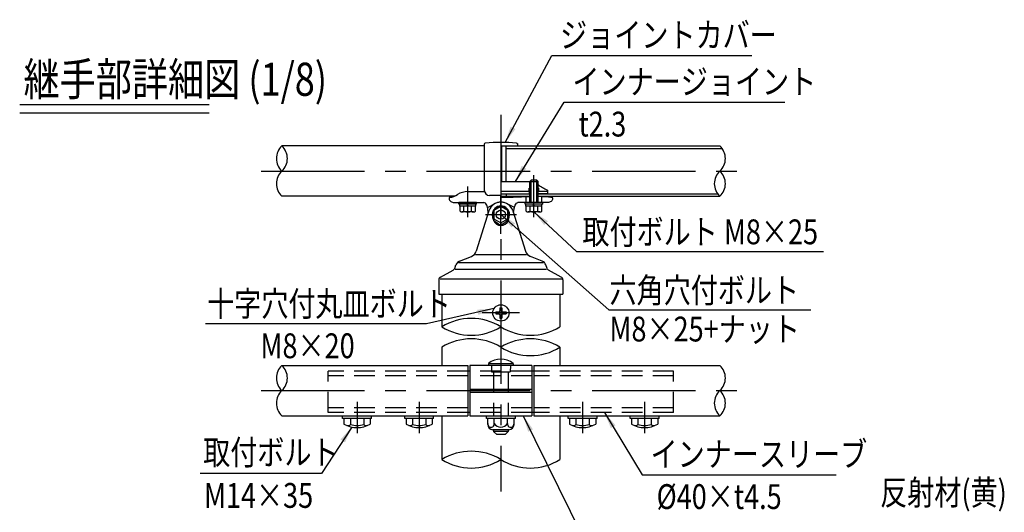
# Model space of a CAD drawing. Units: millimetres. Extents: x 243 to 9225, y 40 to 6650.
# Drawn here: x 493 to 3469, y 2823 to 4311 of the extents above; entities that cross this region are included whole.
import ezdxf

# ---------------------------------------------------------------- set-up
doc = ezdxf.new("R2010")
doc.units = ezdxf.units.MM
doc.header["$LTSCALE"] = 250
doc.linetypes.add('CENTER', pattern=[2, 1.25, -0.25, 0.25, -0.25])
doc.linetypes.add('HIDDEN', pattern=[0.375, 0.25, -0.125])
for name, color, linetype in [('CENTER', 3, 'CENTER'), ('HASEN', 7, 'HIDDEN'), ('MOJI', 6, 'Continuous'), ('MOJI2', 1, 'Continuous'), ('SJC', 1, 'Continuous'), ('SJC2', 7, 'Continuous'), ('SUNPOU', 4, 'Continuous')]:
    doc.layers.add(name, color=color, linetype=linetype)
doc.styles.add('EXT08', font='ROMANS', dxfattribs={"width": 0.8, "bigfont": 'EXTFONT'})
doc.styles.get("Standard").update_dxf_attribs({"font": 'arial.ttf'})
doc.dimstyles.new('SJC', dxfattribs={"dimtxt": 0.18, "dimasz": 0.18, "dimexe": 0.18, "dimexo": 0.0625, "dimgap": 0.09, "dimtad": 0, "dimtih": 1, "dimtoh": 1, "dimdec": 4, "dimzin": 0, "dimdsep": 46, "dimtxsty": 'Standard', "dimcen": 0.09, "dimadec": 0, "dimazin": 0, "dimtfac": 1, "dimtdec": 4, "dimtofl": 0, "dimtmove": 0, "dimatfit": 3, "dimfxl": 1, "dimtolj": 1, "dimtzin": 0, "dimarcsym": 0})

# ---------------------------------------------------------------- blocks, each defined once
blk = doc.blocks.new('G')
at = {"layer": 'CENTER'}
blk.add_line((90.4, 0), (-90.4, 0), dxfattribs=at)
at = {"layer": 'SJC'}
blk.add_circle((0, 0), 39.5, dxfattribs=at)
at = {"layer": 'SJC2'}
for p, q in [((-25, 5), (-25, -5)), ((-25, 5), (-10, 5)), ((-5, 25), (5, 25)), ((-5, 25), (-5, 10)), ((5, 25), (5, 10)), ((10, 5), (25, 5)), ((25, 5), (25, -5)), ((-25, -5), (-10, -5)), ((-5, -10), (-5, -25)), ((-5, -25), (5, -25)), ((5, -10), (5, -25)), ((10, -5), (25, -5))]:
    blk.add_line(p, q, dxfattribs=at)
for centre, start, end in [((-10, 10), 270, 0), ((10, 10), 180, 270), ((-10, -10), 0, 90), ((10, -10), 90, 180)]:
    blk.add_arc(centre, 5, start, end, dxfattribs=at)
blk = doc.blocks.new('A$C4FC514EA')
at = {"layer": 'CENTER'}
for p, q in [((59.5, 58.34), (59.5, 95.49)), ((44.5, 77), (74.5, 77))]:
    blk.add_line(p, q, dxfattribs=at)
at = {"layer": 'SJC'}
for p, q in [((47.95, 80.74), (35.64, 41.62)), ((59.5, 85.38), (52.25, 81.19)), ((52.25, 81.19), (52.25, 71.69)), ((52.75, 80.9), (52.25, 81.19)), ((66.76, 81.19), (59.5, 85.38)), ((59.5, 85.38), (59.5, 84.8)), ((66.26, 80.9), (66.76, 81.19)), ((66.76, 71.69), (66.76, 81.19)), ((71.05, 80.74), (83.36, 41.62)), ((52.75, 73.1), (52.25, 71.69)), ((52.25, 71.69), (59.5, 66.38)), ((66.76, 71.69), (59.5, 66.38)), ((59.5, 69.2), (59.5, 66.38)), ((66.26, 73.1), (66.76, 71.69)), ((34.87, 38.58), (84.13, 38.58)), ((18.42, 30.6), (100.58, 30.6)), ((19.51, 32), (30.98, 36.59)), ((99.49, 32), (88.02, 36.59)), ((1.05, 16.58), (13.51, 23.45)), ((14.88, 25.07), (16.09, 28.45)), ((15.34, 24.13), (103.66, 24.13)), ((104.12, 25.07), (102.91, 28.45)), ((117.95, 16.58), (105.49, 23.45)), ((-0.5, 13.95), (-0.5, 0)), ((0.69, 15), (118.31, 15)), ((119.5, 13.95), (119.5, 0)), ((-0.5, 0), (119.5, 0))]:
    blk.add_line(p, q, dxfattribs=at)
blk.add_lwpolyline([(59.5, 84.8), (52.75, 80.9), (52.75, 73.1), (59.5, 69.2), (66.26, 73.1), (66.26, 80.9)], close=True, dxfattribs=at)
blk.add_circle((59.5, 77), 4.5, dxfattribs=at)
for centre, radius, start, end in [((59.5, 76.8), 12.2, 18.81899, 161.18101), ((59.5, 77), 8.38, 0, 180), ((28.01, 44.02), 8, 291.80141, 342.52715), ((90.99, 44.02), 8, 197.47285, 248.19859), ((21.74, 26.43), 6, 111.80141, 160.34618), ((97.26, 26.43), 6, 19.65382, 68.19859), ((12.06, 26.08), 3, 298.88658, 340.34618), ((106.94, 26.08), 3, 199.65382, 241.11342), ((2.5, 13.95), 3, 118.88658, 180), ((116.5, 13.95), 3, 0, 61.11342)]:
    blk.add_arc(centre, radius, start, end, dxfattribs=at)
blk.add_ellipse((59.5, 77), major_axis=(0, 10.62), ratio=0.788631, start_param=1.570796, end_param=4.712389, dxfattribs=at)

msp = doc.modelspace()

# ---------------------------------------------------------------- linework, layer by layer
at = {"layer": 'CENTER'}
for p, q in [((1947.104963, 4023.5443833), (1947.104963, 2886.0140986)), ((1222.844266, 3853.7981222), (2668.880907, 3853.7981222)), ((2047.104963, 3715.04766), (2047.104963, 3841.61016)), ((1847.104963, 3715.04766), (1847.104963, 3807.6217615)), ((1222.844266, 3190.7327141), (2668.880907, 3190.7327141)), ((1512.729963, 3156.6667654), (1512.729963, 3062.1029426)), ((1700.229963, 3156.6667654), (1700.229963, 3062.1029426)), ((2193.979963, 3156.6667654), (2193.979963, 3062.1029426)), ((2381.479963, 3156.6667654), (2381.479963, 3062.1029426))]:
    msp.add_line(p, q, dxfattribs=at)
at = {"layer": 'HASEN', "ltscale": 0.5}
for p, q in [((2033.9799627, 3785.3606222), (2033.9799627, 3801.7869689)), ((2036.1674627, 3785.3606222), (2036.1674627, 3800.840165)), ((2058.0424627, 3785.3606222), (2058.0424627, 3800.840165)), ((2060.2299627, 3785.3606222), (2060.2299627, 3801.7869689))]:
    msp.add_line(p, q, dxfattribs=at)
at = {"layer": 'HASEN'}
for p, q in [((1425.229963, 3124.7952141), (1425.229963, 3249.7952141)), ((1847.104963, 3249.7952141), (1425.229963, 3249.7952141)), ((2040.854963, 3249.7952141), (1853.354963, 3249.7952141)), ((1918.3251986, 3266.6702141), (1918.979963, 3247.9202141)), ((1918.979963, 3247.9202141), (1975.229963, 3247.9202141)), ((1925.229963, 3247.9202141), (1925.229963, 3114.7952141)), ((1968.979963, 3247.9202141), (1968.979963, 3114.7952141)), ((1975.8847274, 3266.6702141), (1975.229963, 3247.9202141)), ((2468.979963, 3249.7952141), (2047.104963, 3249.7952141)), ((2468.979963, 3124.7952141), (2468.979963, 3249.7952141)), ((1847.104963, 3235.7327141), (1425.229963, 3235.7327141)), ((2040.854963, 3235.7327141), (1853.354963, 3235.7327141)), ((2468.979963, 3235.7327141), (2047.104963, 3235.7327141)), ((1847.104963, 3138.8577141), (1425.229963, 3138.8577141)), ((1847.104963, 3124.7952141), (1425.229963, 3124.7952141)), ((2040.854963, 3138.8577141), (1853.354963, 3138.8577141)), ((2040.854963, 3124.7952141), (1853.354963, 3124.7952141)), ((2468.979963, 3138.8577141), (2047.104963, 3138.8577141)), ((2468.979963, 3124.7952141), (2047.104963, 3124.7952141))]:
    msp.add_line(p, q, dxfattribs=at)
for start, end in [(245.6440521716, 248.8491450923), (291.1508549077, 294.3517982418)]:
    msp.add_arc((2047.1049627, 3829.1106222), 30.3125, start, end, dxfattribs=at)
at = {"layer": 'MOJI'}
for p, q in [((2101.1546176, 4202.9099562), (2705.6044685, 4202.9099562)), ((2138.4755636, 4061.9620524), (2804.984867, 4061.9620524)), ((2175.7568545, 3610.8727778), (2922.3104749, 3610.8727778)), ((2273.683662, 3434.9763108), (2884.0202308, 3434.9763108)), ((1722.1532125, 3392.3463965), (1054.3455892, 3392.3463965)), ((1405.1549246, 2940.2590198), (1038.2329297, 2940.2590198)), ((2374.5531546, 2936.7322621), (2959.9540514, 2936.7322621))]:
    msp.add_line(p, q, dxfattribs=at)
at = {"layer": 'MOJI2'}
for p, q in [((492.9741415, 4054.7412312), (1066.0460811, 4054.7412312)), ((492.9741415, 4029.7412312), (1066.0460811, 4029.7412312))]:
    msp.add_line(p, q, dxfattribs=at)
at = {"layer": 'SJC'}
for p, q in [((1897.1066257, 3929.7356222), (1285.3437298, 3929.7356222)), ((1950.2299628, 3822.8606222), (1950.2299628, 3929.7356222)), ((1950.2299628, 3929.7356222), (2608.8661962, 3929.7356222)), ((1962.729963, 3822.8606222), (1962.729963, 3929.7356222)), ((1947.1049627, 3822.8606222), (2034.6031096, 3822.8606222)), ((1847.1066256, 3791.9967615), (1897.5769594, 3791.9967615)), ((1947.1049627, 3780.1765889), (1912.7316255, 3780.1765889)), ((2030.8549627, 3792.5481222), (1947.1049627, 3792.5481222)), ((1947.1049627, 3785.3606222), (2034.6039627, 3785.3606222)), ((1962.729963, 3785.3606222), (1962.729963, 3777.8606222)), ((2032.4174627, 3794.1106222), (2032.4174627, 3802.5941179)), ((2087.7299627, 3785.3606222), (2058.0424627, 3785.3606222)), ((2061.7924627, 3794.1106222), (2061.7924627, 3802.5941179)), ((2087.7299627, 3792.5481222), (2063.3549627, 3792.5481222)), ((2087.7299627, 3796.078801), (2087.7299627, 3785.3606222)), ((1806.6514865, 3777.8606222), (1285.3437298, 3777.8606222)), ((1790.8586922, 3773.17266), (1790.8586922, 3770.04766)), ((1806.4816256, 3759.11016), (1895.5441256, 3759.11016)), ((1908.2614343, 3744.6249904), (1927.6645663, 3754.9657465)), ((1947.104963, 3777.8606221), (2034.604963, 3777.8606221)), ((1947.104963, 3774.7356221), (1984.604963, 3774.7356221)), ((1962.729963, 3777.8606222), (2034.6049628, 3777.8606222)), ((1985.951817, 3744.6249904), (1966.548685, 3754.9657465)), ((1984.604963, 3774.7356221), (2034.604963, 3777.2356221)), ((2087.7316256, 3759.11016), (1998.6691256, 3759.11016)), ((2023.667463, 3759.1106221), (2023.667463, 3776.2981221)), ((2059.6049627, 3777.8606222), (2608.8661962, 3777.8606222)), ((2070.542463, 3759.1106221), (2070.542463, 3776.2981221)), ((2103.3545591, 3773.2013771), (2103.3545591, 3770.04766)), ((1768.5115619, 3481.698119), (1768.5115619, 3383.4650109)), ((2125.6983641, 3481.698119), (2125.6983641, 3383.4654416)), ((1768.5115619, 3321.7412736), (1768.5115619, 3266.6702141)), ((2125.6983641, 3321.7408429), (2125.6983641, 3266.6702141)), ((1285.3442498, 3266.6702141), (1847.104963, 3266.6702141)), ((1847.104963, 3266.6702141), (1847.104963, 3114.7952141)), ((1853.354963, 3249.7952141), (1847.104963, 3249.7952141)), ((1853.354963, 3266.6702141), (1853.354963, 3114.7952141)), ((2040.854963, 3266.6702141), (1853.354963, 3266.6702141)), ((1909.604963, 3272.9202141), (1910.229963, 3266.6702141)), ((1909.604963, 3272.9202141), (1984.604963, 3272.9202141)), ((1984.604963, 3272.9202141), (1983.979963, 3266.6702141)), ((2040.854963, 3266.6702141), (2040.854963, 3114.7952141)), ((2047.104963, 3249.7952141), (2040.854963, 3249.7952141)), ((2047.104963, 3266.6702141), (2608.8661958, 3266.6702141)), ((2047.104963, 3266.6702141), (2047.104963, 3114.7952141)), ((1853.354963, 3195.4202141), (2040.854963, 3195.4202141)), ((1853.354963, 3186.0452141), (2040.854963, 3186.0452141)), ((1853.354963, 3124.7952141), (1847.104963, 3124.7952141)), ((2047.104963, 3124.7952141), (2040.854963, 3124.7952141)), ((1285.3442498, 3114.7952141), (1847.104963, 3114.7952141)), ((1468.979963, 3106.9827141), (1468.979963, 3114.7952141)), ((1556.479963, 3106.9827141), (1468.979963, 3106.9827141)), ((1473.037132, 3106.9827141), (1473.037132, 3089.6923374)), ((1492.6778797, 3106.9827141), (1492.6778797, 3088.4848089)), ((1532.7820463, 3106.9827141), (1532.7820463, 3088.4848089)), ((1552.422794, 3106.9827141), (1552.422794, 3089.6923374)), ((1556.479963, 3106.9827141), (1556.479963, 3114.7952141)), ((1656.479963, 3106.9827141), (1656.479963, 3114.7952141)), ((1743.979963, 3106.9827141), (1656.479963, 3106.9827141)), ((1660.537132, 3106.9827141), (1660.537132, 3089.6923374)), ((1680.1778797, 3106.9827141), (1680.1778797, 3088.4848089)), ((1720.2820463, 3106.9827141), (1720.2820463, 3088.4848089)), ((1739.922794, 3106.9827141), (1739.922794, 3089.6923374)), ((1743.979963, 3106.9827141), (1743.979963, 3114.7952141)), ((1768.5115619, 3114.7952141), (1768.5115619, 2982.2581503)), ((1853.354963, 3114.7952141), (2040.854963, 3114.7952141)), ((1903.354963, 3106.9827141), (1903.354963, 3114.7952141)), ((1990.854963, 3106.9827141), (1903.354963, 3106.9827141)), ((1907.412132, 3088.2327141), (1907.412132, 3106.9827141)), ((1927.2585475, 3091.3577141), (1927.2585475, 3106.9827141)), ((1966.9513785, 3091.3577141), (1966.9513785, 3106.9827141)), ((1986.797794, 3088.2327141), (1986.797794, 3106.9827141)), ((1990.854963, 3106.9827141), (1990.854963, 3114.7952141)), ((2047.104963, 3114.7952141), (2608.8661958, 3114.7952141)), ((2125.6983641, 3114.7952141), (2125.6983641, 2982.257935)), ((2150.229963, 3106.9827141), (2150.229963, 3114.7952141)), ((2237.729963, 3106.9827141), (2150.229963, 3106.9827141)), ((2154.287132, 3106.9827141), (2154.287132, 3089.6923374)), ((2173.9278797, 3106.9827141), (2173.9278797, 3088.4848089)), ((2214.0320463, 3106.9827141), (2214.0320463, 3088.4848089)), ((2233.672794, 3106.9827141), (2233.672794, 3089.6923374)), ((2237.729963, 3106.9827141), (2237.729963, 3114.7952141)), ((2337.729963, 3106.9827141), (2337.729963, 3114.7952141)), ((2425.229963, 3106.9827141), (2337.729963, 3106.9827141)), ((2341.787132, 3106.9827141), (2341.787132, 3089.6923374)), ((2361.4278797, 3106.9827141), (2361.4278797, 3088.4848089)), ((2401.5320463, 3106.9827141), (2401.5320463, 3088.4848089)), ((2421.172794, 3106.9827141), (2421.172794, 3089.6923374)), ((2425.229963, 3106.9827141), (2425.229963, 3114.7952141)), ((1971.172794, 3072.6077141), (1923.037132, 3072.6077141)), ((1925.229963, 3072.6077141), (1925.229963, 3067.2952141)), ((1934.604963, 3057.9202141), (1925.229963, 3067.2952141)), ((1968.979963, 3067.2952141), (1959.604963, 3057.9202141)), ((1968.979963, 3072.6077141), (1968.979963, 3067.2952141)), ((1959.604963, 3057.9202141), (1934.604963, 3057.9202141))]:
    msp.add_line(p, q, dxfattribs=at)
at = {"layer": 'SJC', "ltscale": 0.5}
for p, q in [((1897.1066257, 3935.398613), (1897.1066257, 3795.1607447)), ((1997.1066255, 3936.9611128), (1997.1066255, 3929.7356222))]:
    msp.add_line(p, q, dxfattribs=at)
at = {"layer": 'SJC'}
for centre, radius, start, end in [((1320.1096001, 3891.7668722), 51.4809838, 132.4786005575, 227.5213994425), ((1250.5778602, 3891.7668722), 51.4809838, 312.4786005575, 47.5213994425), ((1900.2316253, 3935.398613), 3.1250002, 95.062093, 180), ((1947.1066253, 3406.2206686), 534.375, 84.9379070001, 95.0620929999), ((1993.9816253, 3935.398613), 3.1250002, 0, 84.9379070001), ((2574.1003259, 3891.7668722), 51.4809838, 312.4786005575, 47.5213994425), ((1320.1096001, 3815.8293722), 51.4809838, 132.4786005575, 227.5213994425), ((2643.6320658, 3815.8293722), 51.4809838, 132.4786005575, 227.5213994425), ((2574.1003259, 3815.8293722), 51.4809838, 312.4786005575, 47.5213994425), ((2173.9232331, 3969.2637674), 193.4484749, 233.7752196075, 243.5407053026), ((1788.8246174, 3825.0685834), 50.4617564, 274.0871233088, 303.0793434871), ((1846.810714, 3737.083686), 54.9138728, 89.691251558, 123.6691768645), ((1912.7316255, 3795.8015892), 15.6249998, 180, 270), ((2030.8549627, 3794.1106222), 1.5625, 270, 0), ((2047.1049627, 3829.1106222), 30.3125, 241.0179177318, 245.6440521716), ((2047.1049627, 3829.1106222), 30.3125, 294.3517982418, 298.9820822682), ((2063.3549627, 3794.1106222), 1.5625, 180, 270), ((1792.4211922, 3773.17266), 1.5625, 90, 180), ((1947.1066256, 3718.48516), 41.337959, 90, 118.055055389), ((1947.1066256, 3718.48516), 41.337959, 61.944944611, 90), ((1637.738487, -3872.8540022), 7661.6587743, 86.52688853747, 86.84358181422), ((2105.3853086, 3825.0685834), 50.4617564, 249.3122495804, 265.9128766912), ((2101.7920591, 3773.1726582), 1.5625, 0, 89.9990494632), ((1907.5265596, 3746.0038905), 1.5625, 197.1750756764, 298.055055389), ((1986.6866916, 3746.0038905), 1.5625, 241.9449446114, 342.8249243229), ((1857.8079136, 3238.8059061), 170.000646, 58.3133960184, 121.6866039817), ((1857.8079136, 3528.1245464), 170.000646, 238.3133960184, 301.6866039816), ((2036.4013147, 3528.1245464), 170.000646, 238.3133960183, 301.6866039816), ((1857.8079136, 3177.081738), 170.000646, 58.3133960183, 121.6866039816), ((2036.4013147, 3177.081738), 170.000646, 58.3133960184, 121.6866039816), ((2036.4013147, 3466.4003784), 170.000646, 238.3133960184, 301.6866039817), ((1947.104963, 3222.9202141), 62.5, 53.1301023541, 126.8698976459), ((1320.1104687, 3228.7014641), 51.4809838, 132.4786005575, 227.5213994425), ((1250.5787287, 3228.7014641), 51.4809838, 312.4786005575, 47.5213994425), ((2574.1003259, 3228.7014641), 51.4809838, 312.4786005575, 47.5213994425), ((1320.1104687, 3152.7639641), 51.4809838, 132.4786005575, 227.5213994425), ((2643.6320658, 3152.7639641), 51.4809838, 132.4786005575, 227.5213994425), ((2574.1003259, 3152.7639641), 51.4809838, 312.4786005575, 47.5213994425), ((1512.729963, 3156.9827141), 78.125, 239.4647585717, 300.5352414283), ((1483.4861757, 3099.314043), 14.2042153, 263.5813192833, 310.3241362346), ((1512.729963, 3143.9066723), 58.93784, 250.1094618627, 289.8905381373), ((1541.9737503, 3099.314043), 14.2042153, 229.6758637654, 276.4186807167), ((1700.229963, 3156.9827141), 78.125, 239.4647585717, 300.5352414283), ((1670.9861757, 3099.314043), 14.2042153, 263.5813192833, 310.3241362346), ((1700.229963, 3143.9066723), 58.93784, 250.1094618627, 289.8905381373), ((1729.4737503, 3099.314043), 14.2042153, 229.6758637654, 276.4186807167), ((1917.3353397, 3090.1484147), 9.9966223, 173.0518663537, 6.9481336463), ((1923.037132, 3088.2327141), 15.625, 180, 270), ((1947.104963, 3103.329399), 23.1776066, 211.0990721118, 328.9009278882), ((1976.8745863, 3090.1484147), 9.9966223, 173.0518663537, 6.9481336463), ((1971.172794, 3088.2327141), 15.625, 270, 0), ((2193.979963, 3156.9827141), 78.125, 239.4647585717, 300.5352414283), ((2164.7361757, 3099.314043), 14.2042153, 263.5813192833, 310.3241362346), ((2193.979963, 3143.9066723), 58.93784, 250.1094618627, 289.8905381373), ((2223.2237503, 3099.314043), 14.2042153, 229.6758637654, 276.4186807167), ((2381.479963, 3156.9827141), 78.125, 239.4647585717, 300.5352414283), ((2352.2361757, 3099.314043), 14.2042153, 263.5813192833, 310.3241362346), ((2381.479963, 3143.9066723), 58.93784, 250.1094618627, 289.8905381373), ((2410.7237503, 3099.314043), 14.2042153, 229.6758637654, 276.4186807167), ((1857.8079136, 2837.5988301), 170.000646, 58.3133960184, 121.6866039817), ((1857.8079136, 3126.9174705), 170.000646, 238.3133960184, 301.6866039816), ((2036.4013147, 3126.9174705), 170.000646, 238.3133960183, 301.6866039816)]:
    msp.add_arc(centre, radius, start, end, dxfattribs=at)
for centre, major_axis, ratio, start_param, end_param in [((1806.4816256, 3770.04766), (15.6229335, 0), 0.7000925933, 3.1415926536, 4.7123889804), ((1895.5441256, 3718.48516), (0, 40.625), 0.3461538462, -1.3289932888, 0)]:
    msp.add_ellipse(centre, major_axis=major_axis, ratio=ratio, start_param=start_param, end_param=end_param, dxfattribs=at)
at = {"layer": 'SJC', "extrusion": (0, 0, -1)}
for centre, major_axis, ratio, start_param, end_param in [((1998.667463, 3718.48516), (0, 40.625), 0.3461538462, -1.3290986355, 0), ((2087.7316256, 3770.04766), (-15.6229335, 0), 0.7000925933, 3.1415926536, 4.7123889804)]:
    msp.add_ellipse(centre, major_axis=major_axis, ratio=ratio, start_param=start_param, end_param=end_param, dxfattribs=at)
at = {"layer": 'SJC2'}
for p, q in [((1962.729963, 3922.2356222), (2615.5966747, 3922.2356222)), ((2038.3549628, 3825.9851602), (2034.6049628, 3822.2351602)), ((2034.6049628, 3822.2351602), (2059.6049627, 3822.2351602)), ((2034.6049628, 3759.11016), (2034.6049628, 3822.2351602)), ((2055.8549627, 3825.9851602), (2038.3549628, 3825.9851602)), ((2038.3549628, 3759.11016), (2038.3549628, 3825.9851602)), ((2059.6049627, 3822.2351602), (2055.8549627, 3825.9851602)), ((2055.8549627, 3759.11016), (2055.8549627, 3825.9851602)), ((2059.6049627, 3759.11016), (2059.6049627, 3822.2351602)), ((1947.1049627, 3785.3606222), (2034.6049628, 3785.3606222)), ((2059.6049627, 3785.3606222), (2602.135717, 3785.3606222)), ((1873.667463, 3759.11016), (1820.542463, 3759.11016)), ((1820.542463, 3754.11016), (1820.542463, 3759.11016)), ((1873.667463, 3754.11016), (1820.542463, 3754.11016)), ((1871.167463, 3754.11016), (1823.042463, 3754.11016)), ((1823.042463, 3747.86016), (1823.042463, 3754.11016)), ((1849.0362693, 3747.86016), (1845.0216297, 3754.11016)), ((1871.167463, 3747.86016), (1871.167463, 3754.11016)), ((1873.667463, 3754.11016), (1873.667463, 3759.11016)), ((2073.667463, 3759.11016), (2020.542463, 3759.11016)), ((2020.542463, 3754.11016), (2020.542463, 3759.11016)), ((2073.667463, 3754.11016), (2020.542463, 3754.11016)), ((2023.042463, 3747.86016), (2023.042463, 3754.11016)), ((2049.0362693, 3747.86016), (2045.0216297, 3754.11016)), ((2071.167463, 3747.86016), (2071.167463, 3754.11016)), ((2073.667463, 3754.11016), (2073.667463, 3759.11016)), ((1871.167463, 3747.86016), (1823.042463, 3747.86016)), ((1870.5598177, 3747.86016), (1823.6501083, 3747.86016)), ((1823.6501083, 3732.8068773), (1823.6501083, 3747.86016)), ((1864.696104, 3730.67266), (1829.513822, 3730.67266)), ((1835.3775357, 3732.8068773), (1835.3775357, 3747.86016)), ((1858.8323903, 3732.8068773), (1858.8323903, 3747.86016)), ((1870.5598177, 3732.8068773), (1870.5598177, 3747.86016)), ((2071.167463, 3747.86016), (2023.042463, 3747.86016)), ((2023.6501083, 3732.8068773), (2023.6501083, 3747.86016)), ((2064.696104, 3730.67266), (2029.513822, 3730.67266)), ((2035.3775357, 3732.8068773), (2035.3775357, 3747.86016)), ((2058.8323903, 3732.8068773), (2058.8323903, 3747.86016)), ((2070.5598177, 3732.8068773), (2070.5598177, 3747.86016)), ((1968.979963, 3067.2952141), (1925.229963, 3067.2952141))]:
    msp.add_line(p, q, dxfattribs=at)
for centre, radius, start, end in [((1829.513822, 3739.7949791), 9.1223191, 230, 310), ((1847.104963, 3763.9606104), 33.2879504, 249.3717903688, 290.6282096312), ((1864.696104, 3739.7949791), 9.1223191, 230, 310), ((2029.513822, 3739.7949791), 9.1223191, 230, 310), ((2047.104963, 3763.9606104), 33.2879504, 249.3717903688, 290.6282096312), ((2064.696104, 3739.7949791), 9.1223191, 230, 310)]:
    msp.add_arc(centre, radius, start, end, dxfattribs=at)

# ---------------------------------------------------------------- block references
at = {"layer": 'HASEN', "xscale": 3.125, "yscale": 3.125, "zscale": 3.125}
msp.add_blockref('A$C4FC514EA', (1761.1674161, 3481.6980922), dxfattribs=at)
at = {"layer": 'SUNPOU', "xscale": 0.6250000000004547, "yscale": 0.6250000000004547, "zscale": 0.6250000000004547}
msp.add_blockref('G', (1947.104963, 3425.448119), dxfattribs=at)

# ---------------------------------------------------------------- texts
at = {"layer": 'MOJI', "style": 'EXT08', "width": 0.8}
for s, p in [('ジョイントカバー', (2126.1197805, 4227.3873384)), ('インナージョイント', (2163.4407265, 4086.4394346)), ('t2.3', (2181.6511884, 3958.2954378)), ('取付ボルト M8×25', (2193.4695212, 3632.8188834)), ('六角穴付ボルト', (2275.2858363, 3456.3658184)), ('十字穴付丸皿ボルト', (1059.3507201, 3415.5467169)), ('M8×25+ナット', (2275.2858363, 3339.1818436)), ('M8×20', (1220.7073359, 3288.6797819)), ('取付ボルト', (1047.3989605, 2966.6757932)), ('インナースリーブ', (2399.5183175, 2961.2096443)), ('反射材(黄)', (3093.306348, 2845.3932796)), ('M14×35', (1049.8007562, 2836.5924052)), ('%%C40×t4.5', (2417.7287794, 2833.0656475))]:
    msp.add_text(s, height=75, dxfattribs=at).set_placement(p)
at = {"layer": 'MOJI2', "style": 'EXT08', "width": 0.8}
msp.add_text('継手部詳細図 (1/8)', height=100, dxfattribs=at).set_placement((504.7207782, 4081.3002859))

# ---------------------------------------------------------------- leaders
at = {"layer": 'MOJI'}
for points, override in [([(1960.1634975, 3940.4361296), (2101.1546176, 4202.9099562)], {"dimscale": 25, "dimtxt": 3, "dimasz": 2, "dimexe": 1, "dimexo": 1, "dimgap": 1.2, "dimtad": 1, "dimtih": 0, "dimtoh": 0, "dimdec": 2, "dimlfac": 0.24, "dimzin": 8, "dimtxsty": 'EXT08', "dimtofl": 1, "dimtmove": 2}), ([(1990.8540361, 3822.8606222), (2138.4755636, 4061.9620524)], {"dimscale": 25, "dimtxt": 3, "dimasz": 2, "dimexe": 1, "dimexo": 1, "dimgap": 1.2, "dimtad": 1, "dimtih": 0, "dimtoh": 0, "dimdec": 2, "dimlfac": 0.24, "dimzin": 8, "dimtxsty": 'EXT08', "dimtofl": 1, "dimtmove": 2}), ([(1947.1774441, 3723.1507689), (2273.683662, 3434.9763108)], {"dimscale": 25, "dimtxt": 3, "dimasz": 2, "dimexe": 1, "dimexo": 1, "dimgap": 1.2, "dimtad": 1, "dimtih": 0, "dimtoh": 0, "dimdec": 2, "dimlfac": 0.24, "dimzin": 8, "dimtxsty": 'EXT08', "dimtofl": 1, "dimtmove": 2}), ([(2047.0160702, 3730.7554365), (2175.7568545, 3610.8727778)], {"dimscale": 25, "dimtxt": 3, "dimasz": 2, "dimexe": 1, "dimexo": 1, "dimgap": 1.2, "dimtad": 1, "dimtih": 0, "dimtoh": 0, "dimdec": 2, "dimlfac": 0.24, "dimzin": 8, "dimtxsty": 'EXT08', "dimtofl": 1, "dimtmove": 2}), ([(1926.0345643, 3438.3132251), (1722.1532125, 3392.3463965)], {"dimscale": 25, "dimtxt": 3, "dimasz": 2, "dimexe": 1, "dimexo": 1, "dimgap": 1.2, "dimtad": 1, "dimtih": 0, "dimtoh": 0, "dimdec": 2, "dimlfac": 0.24, "dimzin": 8, "dimtxsty": 'EXT08', "dimtofl": 1, "dimtmove": 2}), ([(2260.5032522, 3124.3690517), (2374.5531546, 2936.7322621)], {"dimscale": 25, "dimtxt": 3, "dimasz": 2, "dimexe": 1, "dimexo": 1, "dimgap": 1.2, "dimtad": 1, "dimtih": 0, "dimtoh": 0, "dimdec": 2, "dimlfac": 0.24, "dimzin": 8, "dimtxsty": 'EXT08', "dimtofl": 1, "dimtmove": 2}), ([(2014.8258217, 3114.7952141), (2228.1184887, 2680.775481)], {"dimscale": 25, "dimtxt": 3, "dimasz": 2, "dimexe": 1, "dimexo": 1, "dimgap": 1.2, "dimtad": 1, "dimtih": 0, "dimtoh": 0, "dimdec": 2, "dimzin": 8, "dimtxsty": 'EXT08', "dimadec": 2, "dimtofl": 1, "dimtmove": 2}), ([(1496.532002, 3080.555352), (1405.1549246, 2940.2590198)], {"dimscale": 25, "dimtxt": 3, "dimasz": 2, "dimexe": 1, "dimexo": 1, "dimgap": 1.2, "dimtad": 1, "dimtih": 0, "dimtoh": 0, "dimdec": 2, "dimlfac": 0.24, "dimzin": 8, "dimtxsty": 'EXT08', "dimtofl": 1, "dimtmove": 2})]:
    msp.add_leader(points, dimstyle='SJC', override=override, dxfattribs=at)

doc.saveas('drawing.dxf')
